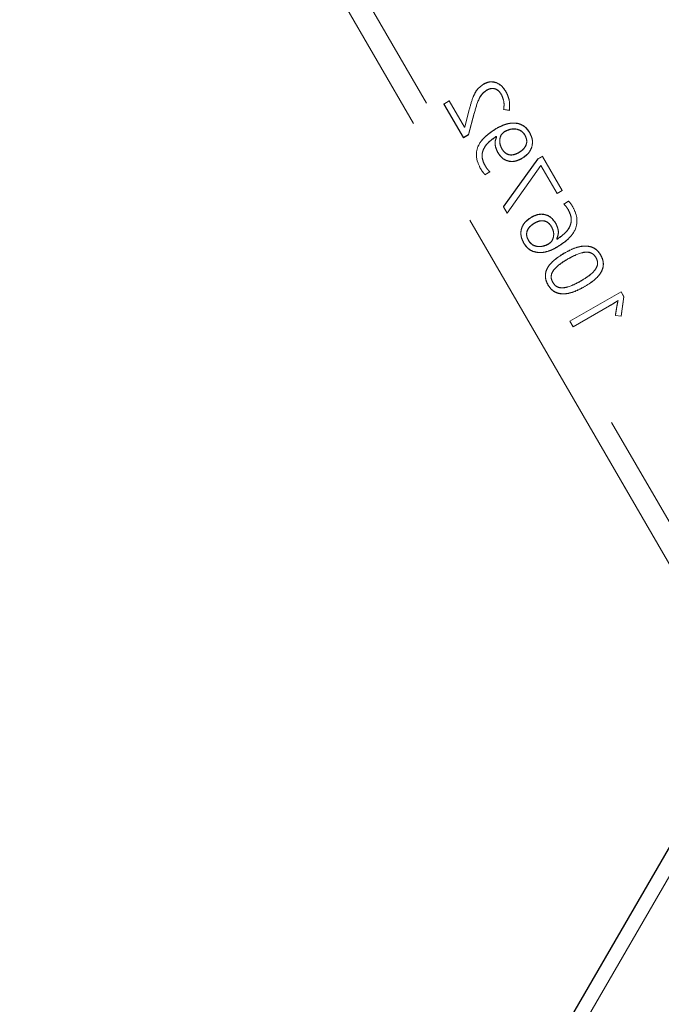
# Paper-space layout '1999-470-R02 (3)' of a CAD drawing. Units: millimetres. Extents: x 0 to 42, y 0 to 29.8.
# Drawn here: x 22.3 to 22.5, y 14.9 to 15.2 of the extents above; entities that cross this region are included whole.
import ezdxf

# ---------------------------------------------------------------- set-up
doc = ezdxf.new("R2010")
doc.units = ezdxf.units.MM
doc.linetypes.add('HIDDEN', pattern=[0.1905, 0.127, -0.0635])
doc.layers.add('LE_NORM', color=179, linetype='Continuous', lineweight=50)
doc.styles.add('SLDTEXTSTYLE0', font='TXT', dxfattribs={"width": 0.605})
doc.dimstyles.new('SLDDIMSTYLE7', dxfattribs={"dimtxt": 0.35, "dimasz": 0.3, "dimexe": 0, "dimexo": 0.0625, "dimgap": 0.08750000000000001, "dimtad": 1, "dimdec": 0, "dimlfac": 50, "dimrnd": 1e-09, "dimzin": 12, "dimdsep": 46, "dimtxsty": 'SLDTEXTSTYLE0', "dimsah": 1, "dimcen": 0.09, "dimadec": 0, "dimazin": 3, "dimtfac": 1, "dimtofl": 0, "dimtmove": 0, "dimatfit": 3, "dimfxl": 0, "dimfrac": 2, "dimtolj": 1, "dimtzin": 12, "dimarcsym": 0})

# ---------------------------------------------------------------- blocks, each defined once
blk = doc.blocks.new('_D_13')
at = {"layer": 'LE_NORM'}
for p, q in [((10.4878889705295, 19.66157610513308), (10.48788897052942, 4.845484380120469)), ((33.03162097204728, 19.66157610513296), (33.0316209720472, 4.845484380120347)), ((10.48788897052942, 4.944544380120469), (33.0316209720472, 4.944544380120347))]:
    blk.add_line(p, q, dxfattribs=at)
for points in [[(10.48788897052942, 4.944544380120469), (10.78788897052942, 4.844544380120468), (10.78788897052942, 5.044544380120467)], [(33.0316209720472, 4.944544380120347), (32.7316209720472, 5.044544380120349), (32.7316209720472, 4.844544380120349)]]:
    blk.add_solid(points, dxfattribs=at)
at = {"layer": 'LE_NORM', "insert": (21.32128276178972, 5.395718065757526), "char_height": 0.35, "attachment_point": 1, "style": 'SLDTEXTSTYLE0'}
blk.add_mtext('1127', dxfattribs=at)
blk = doc.blocks.new('_D_17')
at = {"layer": 'LE_NORM'}
for p, q in [((7.48938897052949, 19.66157610513308), (7.489388970529412, 4.245484380120474)), ((36.03012097204727, 19.66157610513297), (36.0301209720472, 4.24548438012033)), ((7.489388970529412, 4.344544380120475), (36.0301209720472, 4.34454438012033))]:
    blk.add_line(p, q, dxfattribs=at)
for points in [[(7.489388970529412, 4.344544380120475), (7.789388970529411, 4.244544380120473), (7.789388970529413, 4.444544380120472)], [(36.0301209720472, 4.34454438012033), (35.7301209720472, 4.444544380120331), (35.7301209720472, 4.244544380120332)]]:
    blk.add_solid(points, dxfattribs=at)
at = {"layer": 'LE_NORM', "insert": (21.3212827617897, 4.795718065757531), "char_height": 0.35, "attachment_point": 1, "style": 'SLDTEXTSTYLE0'}
blk.add_mtext('1427', dxfattribs=at)

psp = doc.layouts.new('1999-470-R02 (3)')

# ---------------------------------------------------------------- linework, layer by layer
at = {"color": 7, "linetype": 'HIDDEN', "lineweight": 18}
for p, q in [((22.53689776738116, 14.93164628709833), (22.32443286831938, 15.29825280088879)), ((22.32443945502195, 15.29823005946638), (22.53690106073244, 14.93162922832768)), ((22.5403618689963, 14.93710191367707), (22.33136107154965, 15.29773114735138)), ((22.44197277809373, 15.13868808731242), (22.44197277809373, 15.13865331040993)), ((22.44291021981714, 15.13708347682082), (22.44291021981714, 15.13704869991833)), ((22.44807946414685, 15.13663179984748), (22.44807946414685, 15.13659702294499)), ((22.43272136736454, 15.13415132308377), (22.43128174071928, 15.13332330159582)), ((22.43272136736454, 15.13411654618127), (22.43128174071928, 15.13328852469332)), ((22.43272136736454, 15.13415132308377), (22.43272136736454, 15.13411654618127)), ((22.43686260113077, 15.12700565676178), (22.43272136736454, 15.13415132308377)), ((22.43686260113077, 15.12697087985929), (22.43272136736454, 15.13411654618127)), ((22.44680680381927, 15.13592969003438), (22.44680680381927, 15.13589491313189)), ((22.43128174071928, 15.13332330159582), (22.436567455005, 15.12420284313075)), ((22.43128174071928, 15.13332330159582), (22.43128174071928, 15.13328852469332)), ((22.43128174071928, 15.13328852469332), (22.436567455005, 15.12416806622826)), ((22.43814195011419, 15.13179751928429), (22.43693851894214, 15.12704932195744)), ((22.43814195011419, 15.1317627423818), (22.43693851894214, 15.12701454505494)), ((22.43814195011419, 15.13179751928429), (22.43814195011419, 15.1317627423818)), ((22.44743775864273, 15.13180705996133), (22.44899280954806, 15.13158848955393)), ((22.44743775864273, 15.13180705996133), (22.44743775864273, 15.13177228305883)), ((22.44743775864273, 15.13177228305883), (22.44899280954806, 15.13155371265144)), ((22.44754491617966, 15.13312422759959), (22.44754491617966, 15.13316769872771)), ((22.44899280954806, 15.13158848955393), (22.44899280954806, 15.13155371265144)), ((22.44908617814884, 15.13279530885482), (22.44908617814884, 15.13283877998294)), ((22.43793116383888, 15.12498719942305), (22.43949726547642, 15.13076565468747)), ((22.43793116383888, 15.12495242252055), (22.43949726547642, 15.13073087778497)), ((22.43949726547642, 15.13076565468747), (22.43949726547642, 15.13073087778497)), ((22.43693851894214, 15.12704932195744), (22.43686260113077, 15.12700565676178)), ((22.43693851894214, 15.12701454505494), (22.43686260113077, 15.12697087985929)), ((22.43686260113077, 15.12700565676178), (22.43686260113077, 15.12697087985929)), ((22.43693851894214, 15.12704932195744), (22.43693851894214, 15.12701454505494)), ((22.44565811633448, 15.12677226468296), (22.44565811633448, 15.12673748778047)), ((22.44772858513366, 15.12584547445036), (22.44772858513366, 15.12581069754786)), ((22.60888601956008, 15.12513762936036), (22.06488601956008, 14.18646990409051)), ((22.436567455005, 15.12420284313075), (22.43793116383888, 15.12498719942305)), ((22.436567455005, 15.12416806622826), (22.43793116383888, 15.12495242252055)), ((22.436567455005, 15.12420284313075), (22.436567455005, 15.12416806622826)), ((22.43793116383888, 15.12498719942305), (22.43793116383888, 15.12495242252055)), ((22.44548209682444, 15.12452723132177), (22.44548209682444, 15.12449245441928)), ((22.44548209682444, 15.12452723132177), (22.445548655266, 15.12441238525388)), ((22.44548209682444, 15.12449245441928), (22.445548655266, 15.12437760835138)), ((22.445548655266, 15.12441238525388), (22.445548655266, 15.12437760835138)), ((22.44637382866273, 15.12326483403929), (22.44637382866273, 15.12322136291117)), ((22.45320615446862, 15.12488766077477), (22.45320615446862, 15.12485288387228)), ((22.45370612488408, 15.12317392931533), (22.45370612488408, 15.12321740044345)), ((22.45446582778322, 15.12561217957673), (22.45446582778322, 15.12557740267423)), ((22.44514100908327, 15.12267784463194), (22.44514100908327, 15.12263437350382)), ((22.4469532424411, 15.12118663530398), (22.4469532424411, 15.12115185840149)), ((22.45524122765464, 15.12294890960995), (22.45524122765464, 15.12299238073807)), ((22.44006182867883, 15.1195569853541), (22.44006182867883, 15.11951351422599)), ((22.44161624505631, 15.11932984640391), (22.44161624505631, 15.1192863752758)), ((22.44587214055507, 15.12015399290523), (22.44587214055507, 15.12011921600273)), ((22.45672749983926, 15.11839759626434), (22.44741972773227, 15.10547733181656)), ((22.45672749983926, 15.11836281936185), (22.44741972773227, 15.10544255491407)), ((22.45152074495924, 15.12012368504002), (22.45152074495925, 15.12008890813753)), ((22.45235942504535, 15.11854070186639), (22.45235942504535, 15.1185059249639)), ((22.45798717315386, 15.1191221150663), (22.45672749983926, 15.11839759626434)), ((22.45798717315386, 15.1190873381638), (22.45672749983926, 15.11836281936185)), ((22.45672749983926, 15.11839759626434), (22.45672749983926, 15.11836281936185)), ((22.45798717315386, 15.1191221150663), (22.45798717315386, 15.1190873381638)), ((22.46333944588113, 15.10988681053333), (22.45798717315386, 15.1191221150663)), ((22.46333944588113, 15.10985203363084), (22.45798717315386, 15.1190873381638)), ((22.44119594323278, 15.11580241232021), (22.44119594323278, 15.11576763541771)), ((22.44246535680712, 15.11651012438052), (22.44246535680712, 15.11647534747803)), ((22.44843271474526, 15.10372943068566), (22.45751183222289, 15.11663022615566)), ((22.44843271474526, 15.10369465378317), (22.45751183222289, 15.11659544925317)), ((22.45751183222289, 15.11663022615566), (22.45751183222289, 15.11659544925317)), ((22.45751183222289, 15.11663022615566), (22.46189981923588, 15.10905878904538)), ((22.45751183222289, 15.11659544925317), (22.46189981923588, 15.10902401214289)), ((22.44239007197059, 15.11416243222838), (22.44371441601339, 15.11492414730811)), ((22.44239007197059, 15.11412765532588), (22.44371441601339, 15.11488937040562)), ((22.44239007197059, 15.11416243222838), (22.44239007197059, 15.11412765532588)), ((22.44371441601339, 15.11492414730811), (22.44371441601339, 15.11488937040562)), ((22.46189981923588, 15.10905878904538), (22.46333944588113, 15.10988681053333)), ((22.46189981923588, 15.10902401214289), (22.46333944588113, 15.10985203363084)), ((22.46333944588113, 15.10988681053333), (22.46333944588113, 15.10985203363084)), ((22.46189981923588, 15.10905878904538), (22.46189981923588, 15.10902401214289)), ((22.44741972773227, 15.10547733181656), (22.44843271474526, 15.10372943068566)), ((22.44741972773227, 15.10547733181656), (22.44741972773227, 15.10544255491407)), ((22.44741972773227, 15.10544255491407), (22.44843271474526, 15.10369465378317)), ((22.46503500448765, 15.10697407531717), (22.46371066044485, 15.10621236023743)), ((22.46503500448765, 15.10693929841467), (22.46371066044485, 15.10617758333493)), ((22.46371066044485, 15.10621236023743), (22.46371066044485, 15.10617758333493)), ((22.46491881680629, 15.10467755394876), (22.46491881680629, 15.10464277704627)), ((22.46503500448765, 15.10697407531717), (22.46503500448765, 15.10693929841467)), ((22.46618823038062, 15.10538526600908), (22.46618823038062, 15.10535048910658)), ((22.44843271474526, 15.10372943068566), (22.44843271474526, 15.10369465378317)), ((22.45500225440172, 15.10263403862714), (22.45500225440172, 15.10259926172465)), ((22.46575554938505, 15.10184898347701), (22.46575554938505, 15.10189245460513)), ((22.46731169897723, 15.10162067872569), (22.46731169897723, 15.10166414985381)), ((22.45585661671841, 15.10105634047725), (22.45585661671841, 15.10102156357475)), ((22.46043255454893, 15.09999824190169), (22.46043255454893, 15.0999634649992)), ((22.46152339669469, 15.1010140775588), (22.46152339669469, 15.10097930065631)), ((22.4521132942184, 15.09826865497164), (22.4521132942184, 15.09822518384352)), ((22.45367068932285, 15.09802759375983), (22.45367068932285, 15.09798412263171)), ((22.46099754363482, 15.09793689073553), (22.46099754363482, 15.09798036186365)), ((22.46181096582199, 15.09677237583995), (22.46181096582199, 15.09673759893745)), ((22.46187752426355, 15.09665752977205), (22.46181096582199, 15.09677237583995)), ((22.46187752426355, 15.09662275286955), (22.46181096582199, 15.09673759893745)), ((22.46187752426355, 15.09665752977205), (22.46187752426355, 15.09662275286955)), ((22.46225852481817, 15.0985064661076), (22.46225852481817, 15.09854993723571)), ((22.45290698219382, 15.0955951066178), (22.45290698219382, 15.09556032971531)), ((22.45417801914478, 15.09630001755451), (22.45417801914478, 15.09626524065202)), ((22.45962810763034, 15.09536374619712), (22.45962810763034, 15.09532896929463)), ((22.46172118714906, 15.09442381701714), (22.46172118714906, 15.09438904011465)), ((22.46393797008855, 15.09292758590931), (22.46393797008854, 15.09289280900682)), ((22.46487260004115, 15.09132135818824), (22.46487260004115, 15.09128658128575)), ((22.4724480375855, 15.09168594265853), (22.4724480375855, 15.09165116575604)), ((22.4737077109001, 15.09241046146049), (22.4737077109001, 15.092375684558)), ((22.47288385187026, 15.09016380990277), (22.47288385187026, 15.09020728103089)), ((22.47444793735481, 15.08988868552113), (22.47444793735481, 15.08993215664925)), ((22.45874820073083, 15.08675255076213), (22.45874820073083, 15.08670907963401)), ((22.46031528793733, 15.08645375217009), (22.46031528793733, 15.08641028104198)), ((22.45949139777824, 15.08423374926697), (22.45949139777824, 15.08419897236448)), ((22.46075107109283, 15.08495826806893), (22.46075107109283, 15.08492349116643)), ((22.46833850913206, 15.08534095928685), (22.46833850913206, 15.08530618238436)), ((22.46925615190673, 15.0837511049721), (22.46925615190673, 15.0837163280696)), ((22.47925178354347, 15.08243019693548), (22.46539537708292, 15.07446049011395)), ((22.47925178354347, 15.08239542003298), (22.46539537708292, 15.07442571321145)), ((22.47925178354347, 15.08243019693548), (22.47925178354347, 15.08239542003298)), ((22.48001801730971, 15.08110806659288), (22.47925178354347, 15.08243019693548)), ((22.48001801730971, 15.08107328969038), (22.47925178354347, 15.08239542003298)), ((22.47928269300303, 15.07578503559166), (22.48001801730971, 15.08110806659288)), ((22.47928269300303, 15.07575025868917), (22.48001801730971, 15.08107328969038)), ((22.48001801730971, 15.08110806659288), (22.48001801730971, 15.08107328969038)), ((22.46628336409591, 15.07292827550081), (22.47614424426173, 15.07859989924738)), ((22.46628336409591, 15.07289349859831), (22.47614424426173, 15.07856512234488)), ((22.47614424426173, 15.07859989924738), (22.47614424426173, 15.07856512234488)), ((22.47842855930826, 15.08001459558482), (22.47842855930826, 15.07997981868232)), ((22.47770514793136, 15.0759906681633), (22.47928269300303, 15.07578503559166)), ((22.47770514793136, 15.0759906681633), (22.47770514793136, 15.07595589126081)), ((22.47770514793136, 15.07595589126081), (22.47928269300303, 15.07575025868917)), ((22.47928269300303, 15.07578503559166), (22.47928269300303, 15.07575025868917)), ((22.46539537708292, 15.07446049011395), (22.46628336409591, 15.07292827550081)), ((22.46539537708292, 15.07446049011395), (22.46539537708292, 15.07442571321145)), ((22.46539537708292, 15.07442571321145), (22.46628336409591, 15.07289349859831)), ((22.46628336409591, 15.07292827550081), (22.46628336409591, 15.07289349859831))]:
    psp.add_line(p, q, dxfattribs=at)
at = {"color": 7, "linetype": 'Continuous', "lineweight": 25}
psp.add_line((22.60519685524597, 15.12674929622647), (22.06142521129622, 14.18847559752691), dxfattribs=at)
at = {"color": 7, "linetype": 'HIDDEN', "lineweight": 18}
psp.add_circle((22.95348900238846, 15.44249174456885), 0.5, dxfattribs=at)
for points, knots in [([(22.44807946414685, 15.13663179984748), (22.44770191600481, 15.13720052629048), (22.44694898557026, 15.13833471661004), (22.44523198772364, 15.13929138773423), (22.44342940993801, 15.13938307014677), (22.44245878832229, 15.13891997072723), (22.44197277809373, 15.13868808731242)], [0, 0, 0, 0, 0.2807196101592503, 0.5598288391055968, 0.7795972364016753, 1, 1, 1, 1]), ([(22.44807946414685, 15.13659702294499), (22.44770191600481, 15.13716574938799), (22.44694898557026, 15.13829993970754), (22.44523198772364, 15.13925661083174), (22.44342940993801, 15.13934829324428), (22.44245878832229, 15.13888519382474), (22.44197277809373, 15.13865331040993)], [0, 0, 0, 0, 0.2807196101593296, 0.559828839105614, 0.7795972364016334, 1, 1, 1, 1]), ([(22.44197277809373, 15.13868808731242), (22.44136463595803, 15.13822624578234), (22.44014622249442, 15.13730094574922), (22.43895369030983, 15.1348105333695), (22.43845001662729, 15.13294099936342), (22.43814195011419, 15.13179751928429)], [0, 0, 0, 0, 0.2790225575676443, 0.5590220128449505, 1, 1, 1, 1]), ([(22.44197277809373, 15.13865331040993), (22.44136463595803, 15.13819146887985), (22.44014622249441, 15.13726616884673), (22.43895369030983, 15.13477575646701), (22.43845001662729, 15.13290622246093), (22.43814195011419, 15.1317627423818)], [0, 0, 0, 0, 0.2790225575675782, 0.5590220128449949, 1, 1, 1, 1]), ([(22.43949726547642, 15.13076565468747), (22.43984447225772, 15.13209955948857), (22.44032793110954, 15.13395691976579), (22.44157246615193, 15.1361351519269), (22.4424646708575, 15.13676763005405), (22.44291021981714, 15.13708347682082)], [0, 0, 0, 0, 0.5605775749778974, 0.7805613408112315, 1, 1, 1, 1]), ([(22.43949726547642, 15.13073087778497), (22.43984447225772, 15.13206478258608), (22.44032793110954, 15.1339221428633), (22.44157246615193, 15.13610037502441), (22.4424646708575, 15.13673285315156), (22.44291021981714, 15.13704869991833)], [0, 0, 0, 0, 0.5605775749779014, 0.7805613408112531, 1, 1, 1, 1]), ([(22.44291021981714, 15.13708347682082), (22.44330382995965, 15.13726737907307), (22.4440893512156, 15.1376343897584), (22.44533699861787, 15.13742966361505), (22.44624967726363, 15.13677571236235), (22.44662088433178, 15.13621201733692), (22.44680680381927, 15.13592969003438)], [0, 0, 0, 0, 0.2800542107059155, 0.5588995596661605, 0.7790743365728869, 1, 1, 1, 1]), ([(22.44291021981714, 15.13704869991833), (22.44330382995965, 15.13723260217057), (22.4440893512156, 15.1375996128559), (22.44533699861787, 15.13739488671255), (22.44624967726363, 15.13674093545986), (22.44662088433178, 15.13617724043442), (22.44680680381927, 15.13589491313189)], [0, 0, 0, 0, 0.2800542107059811, 0.5588995596663953, 0.7790743365730759, 1, 1, 1, 1]), ([(22.44899280954806, 15.13158848955393), (22.44905678273757, 15.13257651695307), (22.4491710828279, 15.13434181303795), (22.44841317482646, 15.1359317449036), (22.44807946414685, 15.13663179984748)], [0, 0, 0, 0, 0.5596950039179295, 1, 1, 1, 1]), ([(22.44899280954806, 15.13155371265144), (22.44905678273757, 15.13254174005058), (22.4491710828279, 15.13430703613545), (22.44841317482646, 15.13589696800111), (22.44807946414685, 15.13659702294499)], [0, 0, 0, 0, 0.5596950039180133, 1, 1, 1, 1]), ([(22.44680680381927, 15.13592969003438), (22.44712340972145, 15.13518831605937), (22.447690370947, 15.13386070247232), (22.44751513727309, 15.1324361189662), (22.44743775864273, 15.13180705996133)], [0, 0, 0, 0, 0.558426022639611, 1, 1, 1, 1]), ([(22.44680680381927, 15.13589491313189), (22.44712340972145, 15.13515353915687), (22.447690370947, 15.13382592556982), (22.44751513727309, 15.13240134206371), (22.44743775864273, 15.13177228305883)], [0, 0, 0, 0, 0.5584260226396806, 1, 1, 1, 1]), ([(22.44565811633448, 15.12677226468296), (22.44458914621162, 15.12609735568577), (22.44245859006471, 15.12475219974378), (22.44020093467423, 15.12188521789385), (22.43987583798487, 15.11849468321056), (22.44075508711344, 15.11670151040258), (22.44119594323278, 15.11580241232021)], [0, 0, 0, 0, 0.2812662044665197, 0.5605895132390619, 0.7796792789490975, 1, 1, 1, 1]), ([(22.44565811633448, 15.12673748778047), (22.44458914621162, 15.12606257878327), (22.44245859006471, 15.12471742284129), (22.44020093467423, 15.12185044099135), (22.43987583798487, 15.11845990630806), (22.44075508711344, 15.11666673350009), (22.44119594323278, 15.11576763541771)], [0, 0, 0, 0, 0.2812662044664544, 0.5605895132389963, 0.7796792789490313, 1, 1, 1, 1]), ([(22.45446582778322, 15.12561217957673), (22.45410660201833, 15.12612367415814), (22.45338859229537, 15.12714603424084), (22.45167812389941, 15.12804256440277), (22.44968526950792, 15.12823292126893), (22.44761314099546, 15.12778466912029), (22.44631013472443, 15.12710991071085), (22.44565811633448, 15.12677226468296)], [0, 0, 0, 0, 0.1864524757241449, 0.3726756361195475, 0.5592009819569465, 0.7794261835676364, 0.9999999999999999, 0.9999999999999999, 0.9999999999999999, 0.9999999999999999]), ([(22.45446582778322, 15.12557740267423), (22.45410660201833, 15.12608889725565), (22.45338859229537, 15.12711125733835), (22.45167812389941, 15.12800778750027), (22.44968526950792, 15.12819814436644), (22.44761314099546, 15.1277498922178), (22.44631013472443, 15.12707513380836), (22.44565811633448, 15.12673748778047)], [0, 0, 0, 0, 0.1864524757241547, 0.372675636119533, 0.5592009819569179, 0.7794261835676217, 1, 1, 1, 1]), ([(22.4469532424411, 15.12118663530398), (22.44674625154366, 15.12163231544196), (22.44633259056419, 15.1225229849578), (22.44635380600195, 15.12391620041299), (22.44681616649386, 15.12512310705999), (22.44742479787266, 15.12560496422689), (22.44772858513366, 15.12584547445036)], [0, 0, 0, 0, 0.280407440030687, 0.5603802762708231, 0.7805718265520937, 1, 1, 1, 1]), ([(22.4469532424411, 15.12115185840149), (22.44674625154366, 15.12159753853947), (22.44633259056419, 15.12248820805531), (22.44635380600195, 15.12388142351049), (22.44681616649386, 15.12508833015749), (22.44742479787266, 15.12557018732439), (22.44772858513366, 15.12581069754786)], [0, 0, 0, 0, 0.2804074400305615, 0.5603802762709081, 0.7805718265522127, 1, 1, 1, 1]), ([(22.44772858513366, 15.12584547445036), (22.44825642645927, 15.12608946234457), (22.44931089213121, 15.12657687559992), (22.45096626380032, 15.12657850798106), (22.45239104225472, 15.1259965191962), (22.45293449841668, 15.12525721492424), (22.45320615446862, 15.12488766077477)], [0, 0, 0, 0, 0.2804239272327588, 0.5602013152632487, 0.780158948027987, 1, 1, 1, 1]), ([(22.44772858513366, 15.12581069754786), (22.44825642645927, 15.12605468544208), (22.44931089213121, 15.12654209869743), (22.45096626380032, 15.12654373107856), (22.45239104225472, 15.12596174229371), (22.45293449841668, 15.12522243802175), (22.45320615446862, 15.12485288387228)], [0, 0, 0, 0, 0.2804239272328051, 0.5602013152632366, 0.780158948027943, 0.9999999999999999, 0.9999999999999999, 0.9999999999999999, 0.9999999999999999]), ([(22.44246535680712, 15.11651012438052), (22.44219284701586, 15.11705335021571), (22.44164879900951, 15.11813786512901), (22.44153077986012, 15.12001034087971), (22.44229726149341, 15.12182213808403), (22.44370068957419, 15.12333134625596), (22.44488785230058, 15.12412830617345), (22.44548209682444, 15.12452723132177)], [0, 0, 0, 0, 0.1868277732834224, 0.3729894515595617, 0.5592128851653376, 0.7793602146066816, 0.9999999999999999, 0.9999999999999999, 0.9999999999999999, 0.9999999999999999]), ([(22.44246535680712, 15.11647534747803), (22.44219284701586, 15.11701857331322), (22.44164879900951, 15.11810308822651), (22.44153077986012, 15.11997556397721), (22.44229726149341, 15.12178736118154), (22.44370068957419, 15.12329656935346), (22.44488785230058, 15.12409352927096), (22.44548209682444, 15.12449245441928)], [0, 0, 0, 0, 0.1868277732833871, 0.3729894515595922, 0.5592128851653491, 0.7793602146066689, 1, 1, 1, 1]), ([(22.445548655266, 15.12441238525388), (22.44539880317835, 15.12402301760142), (22.44509904098025, 15.12324413153318), (22.44513794497425, 15.12172226341124), (22.44559378883367, 15.12074856308023), (22.44587214055507, 15.12015399290523)], [0, 0, 0, 0, 0.2801714850300937, 0.5604514525742199, 1, 1, 1, 1]), ([(22.445548655266, 15.12437760835138), (22.44539880317835, 15.12398824069892), (22.44509904098025, 15.12320935463069), (22.44513794497425, 15.12168748650874), (22.44559378883367, 15.12071378617774), (22.44587214055507, 15.12011921600273)], [0, 0, 0, 0, 0.2801714850299111, 0.5604514525738378, 1, 1, 1, 1]), ([(22.45320615446862, 15.12488766077477), (22.45343377501253, 15.12439302939434), (22.45388801336604, 15.12340594562774), (22.45348299106653, 15.12186920439929), (22.4525893654694, 15.12080478739722), (22.45187726536911, 15.12035091901994), (22.45152074495924, 15.12012368504002)], [0, 0, 0, 0, 0.2796460320910342, 0.5580601425578929, 0.7787381590745756, 0.9999999999999999, 0.9999999999999999, 0.9999999999999999, 0.9999999999999999]), ([(22.45320615446862, 15.12485288387228), (22.45343377501253, 15.12435825249185), (22.45388801336604, 15.12337116872524), (22.45348299106653, 15.1218344274968), (22.4525893654694, 15.12077001049473), (22.45187726536912, 15.12031614211745), (22.45152074495925, 15.12008890813753)], [0, 0, 0, 0, 0.2796460320910586, 0.5580601425579731, 0.7787381590746597, 1, 1, 1, 1]), ([(22.45235942504535, 15.11854070186639), (22.45301077139055, 15.11898116785246), (22.45431015980598, 15.11985986534405), (22.45527749988258, 15.12190540421131), (22.45527310563055, 15.1239539408666), (22.45473514290364, 15.12505897629067), (22.45446582778322, 15.12561217957673)], [0, 0, 0, 0, 0.2804048623197411, 0.5593872329507256, 0.7794202563100473, 1, 1, 1, 1]), ([(22.45235942504535, 15.1185059249639), (22.45301077139055, 15.11894639094996), (22.45431015980598, 15.11982508844156), (22.45527749988258, 15.12187062730881), (22.45527310563055, 15.12391916396411), (22.45473514290364, 15.12502419938818), (22.45446582778322, 15.12557740267423)], [0, 0, 0, 0, 0.2804048623198202, 0.5593872329506929, 0.7794202563101406, 1, 1, 1, 1]), ([(22.45152074495924, 15.12012368504002), (22.45107158191317, 15.11990178339012), (22.45017626620088, 15.1194594673192), (22.44871140074473, 15.1194812651486), (22.44759903303986, 15.12020267875715), (22.44716887125414, 15.12085809323062), (22.4469532424411, 15.12118663530398)], [0, 0, 0, 0, 0.280694062922254, 0.5595068585429753, 0.7791923494982915, 1, 1, 1, 1]), ([(22.45152074495925, 15.12008890813753), (22.45107158191317, 15.11986700648763), (22.45017626620088, 15.11942469041671), (22.44871140074473, 15.1194464882461), (22.44759903303986, 15.12016790185465), (22.44716887125414, 15.12082331632813), (22.4469532424411, 15.12115185840149)], [0, 0, 0, 0, 0.2806940629222762, 0.5595068585429346, 0.7791923494983347, 1, 1, 1, 1]), ([(22.44587214055507, 15.12015399290523), (22.44627972575088, 15.11956927982982), (22.44709275302608, 15.11840292814833), (22.4490192316173, 15.11763145144799), (22.45086707164766, 15.11778810305106), (22.4518614339454, 15.11828956328726), (22.45235942504535, 15.11854070186639)], [0, 0, 0, 0, 0.2801535103320557, 0.558833950515101, 0.7790576264398481, 1, 1, 1, 1]), ([(22.44587214055507, 15.12011921600273), (22.44627972575088, 15.11953450292732), (22.44709275302608, 15.11836815124584), (22.4490192316173, 15.1175966745455), (22.45086707164766, 15.11775332614856), (22.4518614339454, 15.11825478638476), (22.45235942504535, 15.1185059249639)], [0, 0, 0, 0, 0.280153510332071, 0.5588339505151008, 0.7790576264398008, 1, 1, 1, 1]), ([(22.44119594323278, 15.11580241232021), (22.44138950636588, 15.11547463013473), (22.44173508890862, 15.11488941641501), (22.44218997199524, 15.11438452883861), (22.44239007197059, 15.11416243222838)], [0, 0, 0, 0, 0.5601068027549942, 1, 1, 1, 1]), ([(22.44371441601339, 15.11492414730811), (22.4434482234715, 15.11519466648078), (22.44297268467776, 15.11567793456988), (22.44262042982099, 15.11625575203175), (22.44246535680712, 15.11651012438052)], [0, 0, 0, 0, 0.5597704023259051, 1, 1, 1, 1]), ([(22.46172118714906, 15.09442381701714), (22.46278937128317, 15.0950978752254), (22.46491814274879, 15.09644119781754), (22.46716705476673, 15.0993078815881), (22.467501227412, 15.10269244719705), (22.46662668340379, 15.10448604497448), (22.46618823038062, 15.10538526600908)], [0, 0, 0, 0, 0.2812665039857756, 0.560532672971714, 0.7796728623005896, 1, 1, 1, 1]), ([(22.46172118714906, 15.09438904011465), (22.46278937128317, 15.09506309832291), (22.46491814274879, 15.09640642091504), (22.46716705476673, 15.0992731046856), (22.467501227412, 15.10265767029456), (22.46662668340379, 15.10445126807198), (22.46618823038062, 15.10535048910658)], [0, 0, 0, 0, 0.2812665039858185, 0.5605326729717325, 0.7796728623005977, 1, 1, 1, 1]), ([(22.46491881680629, 15.10467755394876), (22.4651907629919, 15.10413323759254), (22.46573369107876, 15.10304653495221), (22.46583399372157, 15.10117290596143), (22.46507093846122, 15.09935954706872), (22.46365659647225, 15.0978576568646), (22.46247099943728, 15.09705787644222), (22.46187752426355, 15.09665752977205)], [0, 0, 0, 0, 0.1868263053087071, 0.3729901498328951, 0.5591967902426698, 0.7793468153410937, 1, 1, 1, 1]), ([(22.46491881680629, 15.10464277704627), (22.4651907629919, 15.10409846069005), (22.46573369107876, 15.10301175804971), (22.46583399372157, 15.10113812905894), (22.46507093846122, 15.09932477016623), (22.46365659647225, 15.0978228799621), (22.46247099943728, 15.09702309953972), (22.46187752426355, 15.09662275286955)], [0, 0, 0, 0, 0.1868263053087035, 0.3729901498328918, 0.5591967902427628, 0.7793468153411163, 1, 1, 1, 1]), ([(22.46371066044485, 15.10621236023743), (22.46396882015257, 15.10595103060878), (22.46442998002711, 15.10548420819166), (22.46476940410221, 15.10492410739323), (22.46491881680629, 15.10467755394876)], [0, 0, 0, 0, 0.559805225863775, 1, 1, 1, 1]), ([(22.46618823038062, 15.10538526600908), (22.4660015259322, 15.10570288357568), (22.46566820679101, 15.10626991888425), (22.46522844107118, 15.10675896300009), (22.46503500448765, 15.10697407531717)], [0, 0, 0, 0, 0.5601371939385563, 1, 1, 1, 1]), ([(22.45500225440172, 15.10263403862714), (22.45435125052935, 15.10219723359806), (22.45305280825306, 15.10132601586754), (22.45206355144059, 15.09929115097259), (22.45209749344133, 15.09724551699118), (22.45263687522792, 15.09614580894327), (22.45290698219382, 15.0955951066178)], [0, 0, 0, 0, 0.2804884480033174, 0.5594406951363345, 0.7793805054383919, 1, 1, 1, 1]), ([(22.45500225440172, 15.10259926172465), (22.45435125052935, 15.10216245669557), (22.45305280825306, 15.10129123896504), (22.45206355144059, 15.09925637407009), (22.45209749344133, 15.09721074008868), (22.45263687522792, 15.09611103204078), (22.45290698219382, 15.09556032971531)], [0, 0, 0, 0, 0.2804884480032906, 0.5594406951363543, 0.7793805054384559, 1, 1, 1, 1]), ([(22.46152339669469, 15.1010140775588), (22.46111426861471, 15.10160189709056), (22.46029793605449, 15.10277477239974), (22.45835714065855, 15.10352846068761), (22.45650348305979, 15.1033848696375), (22.45550318135452, 15.10288457440533), (22.45500225440172, 15.10263403862714)], [0, 0, 0, 0, 0.2800884477825736, 0.5588600021706581, 0.7790877355274689, 1, 1, 1, 1]), ([(22.46152339669469, 15.10097930065631), (22.46111426861471, 15.10156712018806), (22.46029793605449, 15.10273999549724), (22.45835714065855, 15.10349368378511), (22.45650348305979, 15.10335009273501), (22.45550318135452, 15.10284979750283), (22.45500225440172, 15.10259926172465)], [0, 0, 0, 0, 0.2800884477825658, 0.5588600021706142, 0.7790877355274262, 1, 1, 1, 1]), ([(22.45585661671841, 15.10105634047725), (22.45630630862911, 15.10127817965749), (22.45720269615934, 15.10172037990649), (22.45866390106038, 15.10168750394289), (22.45978515910599, 15.10098253383244), (22.46021638943329, 15.10032689663869), (22.46043255454893, 15.09999824190169)], [0, 0, 0, 0, 0.2806923915978044, 0.5595145335581337, 0.7791955116274415, 1, 1, 1, 1]), ([(22.45585661671841, 15.10102156357475), (22.45630630862911, 15.10124340275499), (22.45720269615934, 15.10168560300399), (22.45866390106038, 15.1016527270404), (22.45978515910599, 15.10094775692994), (22.46021638943329, 15.10029211973619), (22.46043255454893, 15.0999634649992)], [0, 0, 0, 0, 0.2806923915978299, 0.5595145335581118, 0.7791955116275346, 1, 1, 1, 1]), ([(22.45417801914478, 15.09630001755451), (22.4539503116659, 15.0967936130401), (22.4534960617071, 15.09777827867378), (22.45387723248291, 15.09932398210447), (22.45479009039023, 15.10037488411542), (22.45550077542238, 15.1008289758932), (22.45585661671841, 15.10105634047725)], [0, 0, 0, 0, 0.2797505302236746, 0.5580697983602222, 0.778724739384541, 1, 1, 1, 1]), ([(22.45417801914478, 15.09626524065202), (22.4539503116659, 15.09675883613761), (22.4534960617071, 15.09774350177129), (22.45387723248291, 15.09928920520197), (22.45479009039023, 15.10034010721293), (22.45550077542238, 15.10079419899071), (22.45585661671841, 15.10102156357475)], [0, 0, 0, 0, 0.2797505302235417, 0.5580697983602273, 0.7787247393845355, 1, 1, 1, 1]), ([(22.46043255454893, 15.09999824190169), (22.46063823124258, 15.09955417468936), (22.46104928110749, 15.0986666955861), (22.46100190859799, 15.09727974042296), (22.4605348178771, 15.09608408399346), (22.45992998716499, 15.0956035750063), (22.45962810763034, 15.09536374619712)], [0, 0, 0, 0, 0.2803150503197553, 0.5602164325168566, 0.7804978218879852, 1, 1, 1, 1]), ([(22.46043255454893, 15.0999634649992), (22.46063823124258, 15.09951939778687), (22.46104928110749, 15.09863191868361), (22.46100190859799, 15.09724496352047), (22.4605348178771, 15.09604930709097), (22.45992998716499, 15.09556879810381), (22.45962810763034, 15.09532896929463)], [0, 0, 0, 0, 0.280315050319497, 0.5602164325167955, 0.7804978218879077, 1, 1, 1, 1]), ([(22.46181096582199, 15.09677237583995), (22.46197015339349, 15.09715772911329), (22.4622884717506, 15.09792829819559), (22.46227605686106, 15.09945286669493), (22.46180878604379, 15.10042210661075), (22.46152339669469, 15.1010140775588)], [0, 0, 0, 0, 0.280255013985558, 0.5604100545477032, 1, 1, 1, 1]), ([(22.46181096582199, 15.09673759893745), (22.46197015339349, 15.0971229522108), (22.4622884717506, 15.0978935212931), (22.46227605686106, 15.09941808979244), (22.46180878604379, 15.10038732970826), (22.46152339669469, 15.10097930065631)], [0, 0, 0, 0, 0.2802550139855374, 0.5604100545476852, 1, 1, 1, 1]), ([(22.45290698219382, 15.0955951066178), (22.45326425737711, 15.09507968953879), (22.45397800767631, 15.0940500095846), (22.45569465718653, 15.09315672774118), (22.45768859201754, 15.09294868209372), (22.45976689037292, 15.09340122311859), (22.46106932865182, 15.09408272935321), (22.46172118714906, 15.09442381701714)], [0, 0, 0, 0, 0.1865478770962069, 0.3726780065363225, 0.559286646674191, 0.7794269802511596, 1, 1, 1, 1]), ([(22.45290698219382, 15.09556032971531), (22.45326425737711, 15.0950449126363), (22.45397800767631, 15.0940152326821), (22.45569465718653, 15.09312195083869), (22.45768859201754, 15.09291390519122), (22.45976689037292, 15.09336644621609), (22.46106932865182, 15.09404795245072), (22.46172118714906, 15.09438904011465)], [0, 0, 0, 0, 0.186547877096287, 0.3726780065364058, 0.5592866466742351, 0.7794269802512083, 1, 1, 1, 1]), ([(22.45962810763034, 15.09536374619712), (22.45910356026649, 15.09512122045681), (22.45805582440592, 15.09463679725169), (22.45641119277442, 15.09462921276382), (22.45499315266174, 15.09520208866271), (22.4544496453531, 15.09593415569791), (22.45417801914478, 15.09630001755451)], [0, 0, 0, 0, 0.2804759949154336, 0.560225402221797, 0.7802158230200834, 1, 1, 1, 1]), ([(22.45962810763034, 15.09532896929463), (22.45910356026649, 15.09508644355432), (22.45805582440592, 15.0946020203492), (22.45641119277442, 15.09459443586132), (22.45499315266174, 15.09516731176021), (22.4544496453531, 15.09589937879542), (22.45417801914478, 15.09626524065202)], [0, 0, 0, 0, 0.2804759949153769, 0.5602254022217538, 0.7802158230200416, 0.9999999999999999, 0.9999999999999999, 0.9999999999999999, 0.9999999999999999]), ([(22.4737077109001, 15.09241046146049), (22.47345279981917, 15.09279358212333), (22.47294346253425, 15.09355909469927), (22.47180669074754, 15.09438686902584), (22.47047174288428, 15.09479462233102), (22.46862233499911, 15.09482785487805), (22.46636845857638, 15.09422266508922), (22.46474875807931, 15.09335961208488), (22.46393797008855, 15.09292758590931)], [0, 0, 0, 0, 0.125037054154348, 0.2498362701355237, 0.3747040464158987, 0.4997813848629679, 0.7496010857303669, 1, 1, 1, 1]), ([(22.4737077109001, 15.092375684558), (22.47345279981917, 15.09275880522083), (22.47294346253425, 15.09352431779677), (22.47180669074754, 15.09435209212335), (22.47047174288428, 15.09475984542852), (22.46862233499911, 15.09479307797555), (22.46636845857638, 15.09418788818673), (22.46474875807931, 15.09332483518238), (22.46393797008854, 15.09289280900682)], [0, 0, 0, 0, 0.1250370541542335, 0.2498362701354647, 0.3747040464158248, 0.4997813848629381, 0.7496010857303633, 1, 1, 1, 1]), ([(22.46393797008855, 15.09292758590931), (22.46315051130399, 15.09244318366963), (22.46157744664204, 15.09147551899897), (22.45987735939459, 15.08986074913475), (22.45895702142484, 15.0882434460104), (22.45867029801542, 15.08686844472527), (22.45886104221934, 15.08547068519754), (22.45928115036101, 15.08464631417738), (22.45949139777824, 15.08423374926697)], [0, 0, 0, 0, 0.2504116469695981, 0.5002340700406922, 0.6252571160969685, 0.7500549395178591, 0.8749124375274718, 1, 1, 1, 1]), ([(22.46393797008854, 15.09289280900682), (22.46315051130399, 15.09240840676713), (22.46157744664204, 15.09144074209647), (22.45987735939459, 15.08982597223226), (22.45895702142484, 15.0882086691079), (22.45867029801542, 15.08683366782277), (22.45886104221934, 15.08543590829505), (22.459281150361, 15.08461153727489), (22.45949139777824, 15.08419897236448)], [0, 0, 0, 0, 0.2504116469696566, 0.5002340700407395, 0.6252571160970423, 0.7500549395180097, 0.8749124375275508, 1, 1, 1, 1]), ([(22.46075107109283, 15.08495826806893), (22.4605960709252, 15.08527964961105), (22.46028655193474, 15.08592141466193), (22.46030745778062, 15.08702117107208), (22.46075064830975, 15.08800308775266), (22.46211297434072, 15.08965059558152), (22.46364637352561, 15.09057896279411), (22.46487260004115, 15.09132135818824)], [0, 0, 0, 0, 0.1249799555814407, 0.2495717925317847, 0.3745235583335259, 0.4998198739273568, 1, 1, 1, 1]), ([(22.46075107109283, 15.08492349116644), (22.4605960709252, 15.08524487270855), (22.46028655193474, 15.08588663775944), (22.46030745778062, 15.08698639416958), (22.46075064830975, 15.08796831085016), (22.46211297434072, 15.08961581867903), (22.46364637352561, 15.09054418589161), (22.46487260004115, 15.09128658128575)], [0, 0, 0, 0, 0.124979955581336, 0.2495717925317894, 0.3745235583336464, 0.4998198739273697, 1, 1, 1, 1]), ([(22.46487260004115, 15.09132135818824), (22.46612849129588, 15.09200806700889), (22.46769896685861, 15.09286678739371), (22.46980992807403, 15.09321350187607), (22.47088232439765, 15.09310015514243), (22.47184750416344, 15.09256972780161), (22.47224766065094, 15.09198083075514), (22.4724480375855, 15.09168594265853)], [0, 0, 0, 0, 0.500170378627599, 0.6254565065942571, 0.7503909625490318, 0.8750091643473489, 1, 1, 1, 1]), ([(22.46487260004115, 15.09128658128575), (22.46612849129588, 15.0919732901064), (22.46769896685861, 15.09283201049121), (22.46980992807403, 15.09317872497358), (22.47088232439765, 15.09306537823994), (22.47184750416344, 15.09253495089911), (22.47224766065094, 15.09194605385265), (22.4724480375855, 15.09165116575604)], [0, 0, 0, 0, 0.5001703786276268, 0.6254565065942762, 0.7503909625490952, 0.8750091643473349, 1, 1, 1, 1]), ([(22.4724480375855, 15.09168594265853), (22.47260358438333, 15.0913654783036), (22.47291423494942, 15.09072546234269), (22.47289104333124, 15.08962876097644), (22.47245687876908, 15.0886459108372), (22.47109335760003, 15.08700412953428), (22.46956265983224, 15.08608000938219), (22.46833850913206, 15.08534095928685)], [0, 0, 0, 0, 0.1249941966961825, 0.2496323839891211, 0.3745260631754698, 0.4997873689870088, 1, 1, 1, 1]), ([(22.4724480375855, 15.09165116575604), (22.47260358438333, 15.0913307014011), (22.47291423494942, 15.09069068544019), (22.47289104333124, 15.08959398407395), (22.47245687876908, 15.0886111339347), (22.47109335760003, 15.08696935263178), (22.46956265983224, 15.0860452324797), (22.46833850913206, 15.08530618238436)], [0, 0, 0, 0, 0.1249941966961717, 0.249632383989204, 0.3745260631754445, 0.499787368986982, 1, 1, 1, 1]), ([(22.46925615190673, 15.0837511049721), (22.47004183862826, 15.08423386024805), (22.471611281723, 15.08519818472184), (22.47330962052971, 15.0868032474883), (22.47423990404766, 15.08840999307465), (22.4745244574689, 15.08978246983381), (22.47433471053107, 15.09117610409373), (22.47391685811826, 15.09199871893829), (22.4737077109001, 15.09241046146049)], [0, 0, 0, 0, 0.2504178081243267, 0.5002203664512261, 0.6252510651147388, 0.7500892232823869, 0.8749124280801939, 1, 1, 1, 1]), ([(22.46925615190673, 15.0837163280696), (22.47004183862826, 15.08419908334556), (22.471611281723, 15.08516340781934), (22.47330962052971, 15.08676847058581), (22.47423990404766, 15.08837521617216), (22.4745244574689, 15.08974769293132), (22.47433471053107, 15.09114132719124), (22.47391685811826, 15.09196394203579), (22.4737077109001, 15.092375684558)], [0, 0, 0, 0, 0.2504178081243399, 0.500220366451136, 0.6252510651146219, 0.7500892232823394, 0.8749124280799854, 1, 1, 1, 1]), ([(22.45949139777824, 15.08423374926697), (22.45974568944549, 15.08385006173583), (22.46025386088522, 15.08308330816027), (22.46139509948766, 15.08226202201426), (22.46272915763734, 15.08185165129727), (22.4645797793185, 15.08183433615009), (22.46682673376228, 15.08245587146968), (22.46844570785778, 15.08331902032399), (22.46925615190673, 15.0837511049721)], [0, 0, 0, 0, 0.1250339686525506, 0.249865410652162, 0.374735585029889, 0.4998116071957198, 0.7496101343245417, 1, 1, 1, 1]), ([(22.45949139777824, 15.08419897236448), (22.45974568944549, 15.08381528483334), (22.46025386088522, 15.08304853125778), (22.46139509948766, 15.08222724511177), (22.46272915763734, 15.08181687439477), (22.4645797793185, 15.0817995592476), (22.46682673376228, 15.08242109456718), (22.46844570785778, 15.0832842434215), (22.46925615190673, 15.0837163280696)], [0, 0, 0, 0, 0.1250339686526158, 0.2498654106522386, 0.3747355850299499, 0.4998116071957674, 0.7496101343245475, 1, 1, 1, 1]), ([(22.46833850913206, 15.08534095928685), (22.4670814157549, 15.08465404351956), (22.46550952603275, 15.08379511302626), (22.46339771926788, 15.0834359448752), (22.46232362510258, 15.08354801469214), (22.46135550471228, 15.08407549388974), (22.46095271000172, 15.0846637748168), (22.46075107109283, 15.08495826806893)], [0, 0, 0, 0, 0.500201938694508, 0.6254605272082453, 0.7503873444719688, 0.8750439809990767, 1, 1, 1, 1]), ([(22.46833850913206, 15.08530618238436), (22.4670814157549, 15.08461926661707), (22.46550952603275, 15.08376033612376), (22.46339771926788, 15.08340116797271), (22.46232362510258, 15.08351323778964), (22.46135550471228, 15.08404071698725), (22.46095271000172, 15.08462899791431), (22.46075107109283, 15.08492349116643)], [0, 0, 0, 0, 0.5002019386945091, 0.6254605272081947, 0.7503873444719988, 0.8750439809990868, 1, 1, 1, 1]), ([(22.47614424426173, 15.07859989924738), (22.47657698825719, 15.07885384246243), (22.47734976247836, 15.07930732251596), (22.47809892050191, 15.0797984801461), (22.47842855930826, 15.08001459558482)], [0, 0, 0, 0, 0.559987618122491, 0.9999999999999999, 0.9999999999999999, 0.9999999999999999, 0.9999999999999999]), ([(22.47842855930826, 15.08001459558482), (22.47832926987189, 15.07956192566141), (22.47816570089588, 15.07881619924229), (22.47799723433222, 15.07776629020283), (22.47785086522699, 15.07687856292907), (22.47775372036469, 15.07628663309404), (22.47770514793136, 15.0759906681633)], [0, 0, 0, 0, 0.3398829280620852, 0.5599216244731758, 0.7799608024028746, 1, 1, 1, 1])]:
    psp.add_open_spline(points, degree=3, knots=knots, dxfattribs=at)

# ---------------------------------------------------------------- dimensions: what is measured, and where the dimension line sits
at = {"layer": 'LE_NORM'}
for base, p1, p2, picture, middle in [((36.03012097204719, 4.344544380120658), (7.48938897052949, 19.76063610513308), (36.03012097204727, 19.76063610513297), '_D_17', (21.7597549712883, 4.344544380120731)), ((33.0316209720472, 4.944544380120666), (10.4878889705295, 19.76063610513308), (33.03162097204728, 19.76063610513296), '_D_13', (21.75975497128831, 4.944544380120729))]:
    dim = psp.add_linear_dim(base=base, p1=p1, p2=p2, dimstyle='SLDDIMSTYLE7', dxfattribs=at)
    dim.commit()
    dim.dimension.update_dxf_attribs({"geometry": picture, "text_midpoint": middle, "dimtype": 160})

doc.saveas('drawing.dxf')
